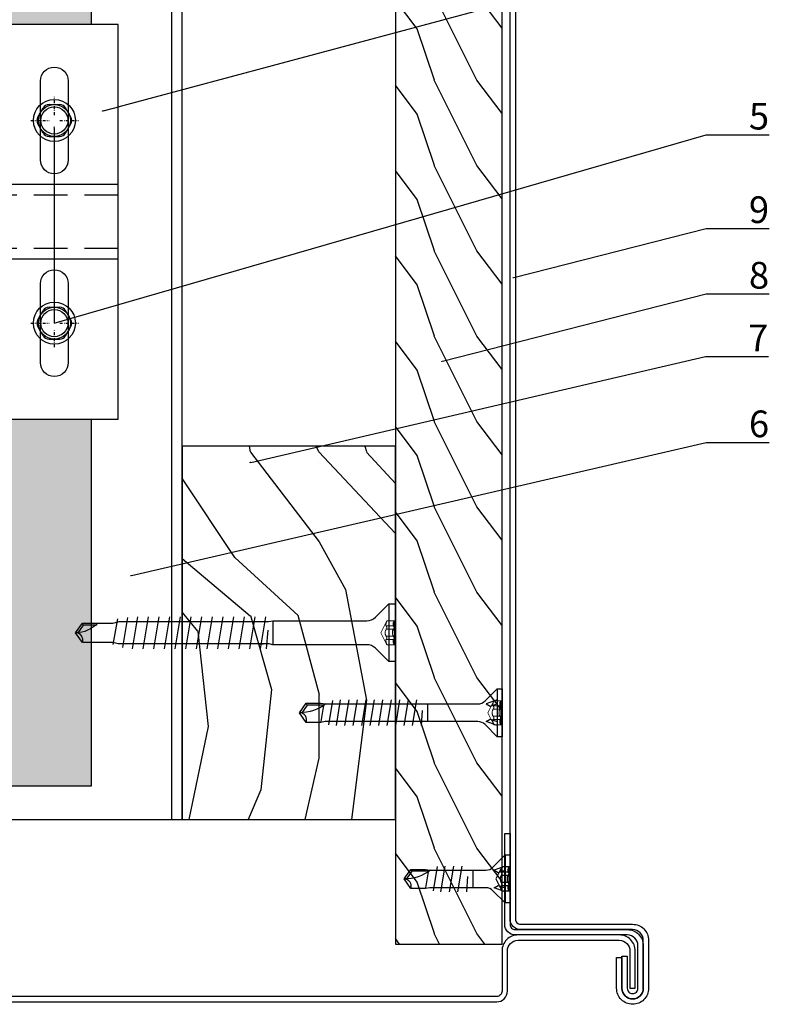
# Model space of a CAD drawing. Units: millimetres. Extents: x -358390 to -165483, y 96743 to 207920.
# Drawn here: x -179163 to -179022, y 204397 to 204582 of the extents above; entities that cross this region are included whole.
import ezdxf
from ezdxf import colors
from ezdxf.entities.mleader import LeaderData, LeaderLine
from ezdxf.math import Vec2, Vec3

# ---------------------------------------------------------------- set-up
doc = ezdxf.new("R2010")
doc.units = ezdxf.units.MM
doc.set_wipeout_variables(frame=1)
doc.linetypes.add('DASHDOT', pattern=[1.026316, 0.513158, -0.256579, 0, -0.256579])
doc.linetypes.add('VERDECKT', pattern=[9.525, 6.35, -3.175])
doc.layers.add('3-1', color=252, linetype='VERDECKT', lineweight=18)
for name, color, linetype in [('GIP-Bauseits', 8, 'Continuous'), ('GIP-DIM-0', 12, 'Continuous'), ('GIP-Profile', 51, 'Continuous'), ('GIP-Text', 7, 'Continuous')]:
    doc.layers.add(name, color=color, linetype=linetype)
doc.styles.get("Standard").update_dxf_attribs({"font": 'calibri.ttf'})

# ---------------------------------------------------------------- blocks, each defined once
blk = doc.blocks.new('*U154')
at = {"linetype": 'ByBlock'}
h = blk.add_hatch(dxfattribs=at)
h.set_pattern_fill('H1INSUN1', color=256, pattern_type=2)
h.set_pattern_definition([(67.38, (1090.13, 739), (3e-06, 100), [26, -1274]), (67.38, (1190.13, 739), (3e-06, 100), [26, -1274]), (67.38, (1290.13, 739), (3e-06, 100), [26, -1274]), (67.38, (1390.13, 739), (3e-06, 100), [26, -1274]), (67.3801, (1490.13, 739), (3e-06, 100), [26, -1274]), (112.249, (1174.13, 739), (-2e-06, 100), [23.77, -2353.203]), (112.249, (1274.13, 739), (-2e-06, 100), [23.77, -2353.203]), (112.249, (1374.13, 739), (-2e-06, 100), [23.77, -2353.203]), (112.249, (1474.13, 739), (-2e-06, 100), [23.77, -2353.203]), (112.249, (1574.13, 739), (-2e-06, 100), [23.77, -2353.203]), (112.249, (1674.13, 739), (-2e-06, 100), [23.77, -2353.203]), (112.249, (1774.13, 739), (-2e-06, 100), [23.77, -2353.203]), (112.249, (1874.13, 739), (-2e-06, 100), [23.77, -2353.203]), (112.249, (1974.13, 739), (-2e-06, 100), [23.77, -2353.203]), (247.751, (1149.13, 761), (-7e-06, 100), [23.77, -2353.203]), (247.751, (1249.13, 761), (-7e-06, 100), [23.77, -2353.203]), (247.751, (1349.13, 761), (-7e-06, 100), [23.77, -2353.203]), (247.751, (1449.13, 761), (-7e-06, 100), [23.77, -2353.203]), (247.751, (1549.13, 761), (-7e-06, 100), [23.77, -2353.203]), (247.751, (1649.13, 761), (-7e-06, 100), [23.77, -2353.203]), (247.751, (1749.13, 761), (-7e-06, 100), [23.77, -2353.203]), (247.751, (1849.13, 761), (-7e-06, 100), [23.77, -2353.203]), (247.751, (1949.13, 761), (-7e-06, 100), [23.77, -2353.203]), (292.62, (1114.13, 763), (-3e-06, 100), [26, -1274]), (292.62, (1214.13, 763), (-3e-06, 100), [26, -1274]), (292.62, (1314.13, 763), (-3e-06, 100), [26, -1274]), (292.62, (1414.13, 763), (-3e-06, 100), [26, -1274]), (292.6199, (1514.13, 763), (-3e-06, 100), [26, -1274]), (81.8699, (1085.132, 722), (5e-06, 100), [7.071, -700.0357]), (68.1986, (1086.132, 729), (-1e-06, 100), [10.77, -527.746]), (68.1986, (1186.132, 729), (-1e-06, 100), [10.77, -527.746]), (291.8014, (1124.132, 739), (1e-06, 100), [10.77, -527.746]), (291.8014, (1224.132, 739), (1e-06, 100), [10.77, -527.746]), (278.1301, (1128.132, 729), (-5e-06, 100), [7.071, -700.0357]), (278.1301, (1085.132, 722), (-5e-06, 100), [7.071, -700.0357]), (296.565, (1086.13, 715), (2e-06, 100), [6.708, -216.8986]), (315, (1089.13, 709), (-7e-15, 100), [7.071, -134.35]), (326.31, (1094.13, 704), (-4e-06, 100), [3.606, -356.95]), (326.31, (1194.13, 704), (-4e-06, 100), [3.606, -356.95]), (326.31, (1294.13, 704), (-4e-06, 100), [3.606, -356.95]), (341.565, (1097.13, 702), (-2e-07, 100), [3.162, -313.065]), (341.565, (1197.13, 702), (-2e-07, 100), [3.162, -313.065]), (341.565, (1297.13, 702), (-2e-07, 100), [3.162, -313.065]), (341.565, (1100.13, 701), (-2e-07, 100), [3.162, -313.065]), (341.565, (1200.13, 701), (-2e-07, 100), [3.162, -313.065]), (341.565, (1300.13, 701), (-2e-07, 100), [3.162, -313.065]), (0, (1103.13, 700), (0, 100), [8, -92]), (18.435, (1111.13, 700), (2e-07, 100), [3.162, -313.065]), (18.435, (1211.13, 700), (2e-07, 100), [3.162, -313.065]), (18.435, (1311.13, 700), (2e-07, 100), [3.162, -313.065]), (18.435, (1114.13, 701), (2e-07, 100), [3.162, -313.065]), (18.435, (1214.13, 701), (2e-07, 100), [3.162, -313.065]), (18.435, (1314.13, 701), (2e-07, 100), [3.162, -313.065]), (33.69, (1117.13, 702), (4e-06, 100), [3.606, -356.95]), (33.69, (1217.13, 702), (4e-06, 100), [3.606, -356.95]), (33.69, (1317.13, 702), (4e-06, 100), [3.606, -356.95]), (45, (1120.13, 704), (7e-15, 100), [7.071, -134.35]), (63.435, (1125.13, 709), (-2e-06, 100), [6.708, -216.8986]), (81.8699, (1128.132, 715), (5e-06, 100), [7.071, -700.0357]), (81.8699, (1135.132, 722), (5e-06, 100), [7.071, -700.0357]), (68.1986, (1136.132, 729), (-1e-06, 100), [10.77, -527.746]), (68.1986, (1236.132, 729), (-1e-06, 100), [10.77, -527.746]), (291.8014, (1174.132, 739), (1e-06, 100), [10.77, -527.746]), (291.8014, (1274.132, 739), (1e-06, 100), [10.77, -527.746]), (278.1301, (1178.132, 729), (-5e-06, 100), [7.071, -700.0357]), (278.1301, (1135.132, 722), (-5e-06, 100), [7.071, -700.0357]), (296.565, (1136.13, 715), (2e-06, 100), [6.708, -216.8986]), (315, (1139.13, 709), (-7e-15, 100), [7.071, -134.35]), (326.31, (1144.13, 704), (-4e-06, 100), [3.606, -356.95]), (326.31, (1244.13, 704), (-4e-06, 100), [3.606, -356.95]), (326.31, (1344.13, 704), (-4e-06, 100), [3.606, -356.95]), (341.565, (1147.13, 702), (-2e-07, 100), [3.162, -313.065]), (341.565, (1247.13, 702), (-2e-07, 100), [3.162, -313.065]), (341.565, (1347.13, 702), (-2e-07, 100), [3.162, -313.065]), (341.565, (1150.13, 701), (-2e-07, 100), [3.162, -313.065]), (341.565, (1250.13, 701), (-2e-07, 100), [3.162, -313.065]), (341.565, (1350.13, 701), (-2e-07, 100), [3.162, -313.065]), (0, (1153.13, 700), (0, 100), [8, -92]), (18.435, (1161.13, 700), (2e-07, 100), [3.162, -313.065]), (18.435, (1261.13, 700), (2e-07, 100), [3.162, -313.065]), (18.435, (1361.13, 700), (2e-07, 100), [3.162, -313.065]), (18.435, (1164.13, 701), (2e-07, 100), [3.162, -313.065]), (18.435, (1264.13, 701), (2e-07, 100), [3.162, -313.065]), (18.435, (1364.13, 701), (2e-07, 100), [3.162, -313.065]), (33.69, (1167.13, 702), (4e-06, 100), [3.606, -356.95]), (33.69, (1267.13, 702), (4e-06, 100), [3.606, -356.95]), (33.69, (1367.13, 702), (4e-06, 100), [3.606, -356.95]), (45, (1170.13, 704), (7e-15, 100), [7.071, -134.35]), (63.435, (1175.13, 709), (-2e-06, 100), [6.708, -216.8986]), (81.8699, (1178.132, 715), (5e-06, 100), [7.071, -700.0357]), (81.8699, (1110.132, 778), (5e-06, 100), [7.071, -700.0357]), (63.435, (1111.13, 785), (-2e-06, 100), [6.708, -216.8986]), (45, (1114.13, 791), (7e-15, 100), [7.071, -134.35]), (33.69, (1119.13, 796), (4e-06, 100), [3.606, -356.95]), (33.69, (1219.13, 796), (4e-06, 100), [3.606, -356.95]), (33.69, (1319.13, 796), (4e-06, 100), [3.606, -356.95]), (18.435, (1122.13, 798), (2e-07, 100), [3.162, -313.065]), (18.435, (1222.13, 798), (2e-07, 100), [3.162, -313.065]), (18.435, (1322.13, 798), (2e-07, 100), [3.162, -313.065]), (18.435, (1125.13, 799), (2e-07, 100), [3.162, -313.065]), (18.435, (1225.13, 799), (2e-07, 100), [3.162, -313.065]), (18.435, (1325.13, 799), (2e-07, 100), [3.162, -313.065]), (0, (1128.13, 800), (0, 100), [8, -92]), (341.565, (1136.13, 800), (-2e-07, 100), [3.162, -313.065]), (341.565, (1236.13, 800), (-2e-07, 100), [3.162, -313.065]), (341.565, (1336.13, 800), (-2e-07, 100), [3.162, -313.065]), (341.565, (1139.13, 799), (-2e-07, 100), [3.162, -313.065]), (341.565, (1239.13, 799), (-2e-07, 100), [3.162, -313.065]), (341.565, (1339.13, 799), (-2e-07, 100), [3.162, -313.065]), (326.31, (1142.13, 798), (-4e-06, 100), [3.606, -356.95]), (326.31, (1242.13, 798), (-4e-06, 100), [3.606, -356.95]), (326.31, (1342.13, 798), (-4e-06, 100), [3.606, -356.95]), (315, (1145.13, 796), (-7e-15, 100), [7.071, -134.35]), (296.565, (1150.13, 791), (2e-06, 100), [6.708, -216.8986]), (278.1301, (1153.132, 785), (-5e-06, 100), [7.071, -700.0357]), (278.1301, (1110.132, 778), (-5e-06, 100), [7.071, -700.0357]), (290.556, (1111.132, 771), (1e-06, 100), [8.544, -845.856]), (290.556, (1211.132, 771), (1e-06, 100), [8.544, -845.856]), (290.556, (1311.132, 771), (1e-06, 100), [8.544, -845.856]), (68.1986, (1149.132, 761), (-1e-06, 100), [10.77, -527.746]), (68.1986, (1249.132, 761), (-1e-06, 100), [10.77, -527.746]), (81.8699, (1153.132, 771), (5e-06, 100), [7.071, -700.0357]), (0, (1082.13, 800), (0, 100), [4, -96]), (341.565, (1086.13, 800), (-2e-07, 100), [3.162, -313.065]), (341.565, (1186.13, 800), (-2e-07, 100), [3.162, -313.065]), (341.565, (1286.13, 800), (-2e-07, 100), [3.162, -313.065]), (341.565, (1089.13, 799), (-2e-07, 100), [3.162, -313.065]), (341.565, (1189.13, 799), (-2e-07, 100), [3.162, -313.065]), (341.565, (1289.13, 799), (-2e-07, 100), [3.162, -313.065]), (326.31, (1092.13, 798), (-4e-06, 100), [3.606, -356.95]), (326.31, (1192.13, 798), (-4e-06, 100), [3.606, -356.95]), (326.31, (1292.13, 798), (-4e-06, 100), [3.606, -356.95]), (315, (1095.13, 796), (-7e-15, 100), [7.071, -134.35]), (296.565, (1100.13, 791), (2e-06, 100), [6.708, -216.8986]), (278.1301, (1103.132, 785), (-5e-06, 100), [7.071, -700.0357]), (69.444, (1100.132, 763), (-1e-06, 100), [8.544, -845.856]), (69.444, (1200.132, 763), (-1e-06, 100), [8.544, -845.856]), (69.444, (1300.132, 763), (-1e-06, 100), [8.544, -845.856]), (81.8699, (1103.132, 771), (5e-06, 100), [7.071, -700.0357]), (81.8699, (1160.132, 778), (5e-06, 100), [7.071, -700.0357]), (63.435, (1161.13, 785), (-2e-06, 100), [6.708, -216.8986]), (45, (1164.13, 791), (7e-15, 100), [7.071, -134.35]), (33.69, (1169.13, 796), (4e-06, 100), [3.606, -356.95]), (33.69, (1269.13, 796), (4e-06, 100), [3.606, -356.95]), (33.69, (1369.13, 796), (4e-06, 100), [3.606, -356.95]), (18.435, (1172.13, 798), (2e-07, 100), [3.162, -313.065]), (18.435, (1272.13, 798), (2e-07, 100), [3.162, -313.065]), (18.435, (1372.13, 798), (2e-07, 100), [3.162, -313.065]), (18.435, (1175.13, 799), (2e-07, 100), [3.162, -313.065]), (18.435, (1275.13, 799), (2e-07, 100), [3.162, -313.065]), (18.435, (1375.13, 799), (2e-07, 100), [3.162, -313.065]), (0, (1178.13, 800), (0, 100), [4, -96]), (278.1301, (1160.132, 778), (-5e-06, 100), [7.071, -700.0357]), (291.8014, (1161.132, 771), (1e-06, 100), [10.77, -527.746]), (291.8014, (1261.132, 771), (1e-06, 100), [10.77, -527.746])])
h.paths.add_polyline_path([(0, 100), (1445.75, 100), (1445.75, 0), (0, 0)])
blk.add_lwpolyline([(0, 100), (1445.75, 100), (1445.75, 0), (0, 0)], close=True)
blk = doc.blocks.new('GIP-Rohbau_1')
at = {"transparency": 33554687, "xscale": -1, "rotation": 270}
blk.add_blockref('*U154', (5104.81, -2970.4), dxfattribs=at)
blk = doc.blocks.new('Isolink GP-250')
at = {"color": 7, "linetype": 'Continuous', "true_color": 0xffffff}
blk.add_wipeout([(-169415.89, 205484.74), (-169355.89, 205484.74), (-169355.89, 205410.74), (-169415.89, 205410.74), (-169415.89, 205441.47), (-169460.89, 205441.47), (-169460.89, 205436.47), (-169505.89, 205436.47), (-169505.89, 205458.47), (-169460.89, 205458.47), (-169460.89, 205453.47), (-169415.89, 205453.47)], dxfattribs=at)
at = {"linetype": 'DASHDOT'}
for p, q in [((-169367.89, 205467.75), (-169367.89, 205471.15)), ((-169367.89, 205467.75), (-169367.89, 205471.15)), ((-169372.31, 205466.74), (-169368.87, 205466.74)), ((-169372.31, 205466.74), (-169368.87, 205466.74)), ((-169366.85, 205466.74), (-169363.34, 205466.74)), ((-169366.85, 205466.74), (-169363.34, 205466.74)), ((-169367.89, 205462.25), (-169367.89, 205465.53)), ((-169367.89, 205462.25), (-169367.89, 205465.53)), ((-169367.89, 205429.75), (-169367.89, 205433.15)), ((-169367.89, 205429.75), (-169367.89, 205433.15)), ((-169372.31, 205428.74), (-169368.87, 205428.74)), ((-169372.31, 205428.74), (-169368.87, 205428.74)), ((-169367.89, 205424.25), (-169367.89, 205427.53)), ((-169367.89, 205424.25), (-169367.89, 205427.53)), ((-169366.85, 205428.74), (-169363.34, 205428.74)), ((-169366.85, 205428.74), (-169363.34, 205428.74))]:
    blk.add_line(p, q, dxfattribs=at)
at = {"linetype": 'Continuous'}
for p, q in [((-169370.99, 205467.38), (-169370, 205469.1)), ((-169370.99, 205467.38), (-169370, 205469.1)), ((-169368.89, 205469.74), (-169366.9, 205469.74)), ((-169368.89, 205469.74), (-169366.9, 205469.74)), ((-169364.8, 205467.38), (-169365.79, 205469.1)), ((-169364.8, 205467.38), (-169365.79, 205469.1)), ((-169370, 205464.38), (-169370.99, 205466.1)), ((-169370, 205464.38), (-169370.99, 205466.1)), ((-169365.79, 205464.38), (-169364.8, 205466.1)), ((-169365.79, 205464.38), (-169364.8, 205466.1)), ((-169368.89, 205463.74), (-169366.9, 205463.74)), ((-169368.89, 205463.74), (-169366.9, 205463.74)), ((-169368.89, 205431.74), (-169366.9, 205431.74)), ((-169368.89, 205431.74), (-169366.9, 205431.74)), ((-169370.99, 205429.38), (-169370, 205431.1)), ((-169370.99, 205429.38), (-169370, 205431.1)), ((-169364.8, 205429.38), (-169365.79, 205431.1)), ((-169364.8, 205429.38), (-169365.79, 205431.1)), ((-169370, 205426.38), (-169370.99, 205428.1)), ((-169370, 205426.38), (-169370.99, 205428.1)), ((-169365.79, 205426.38), (-169364.8, 205428.1)), ((-169365.79, 205426.38), (-169364.8, 205428.1)), ((-169368.89, 205425.74), (-169366.9, 205425.74)), ((-169368.89, 205425.74), (-169366.9, 205425.74))]:
    blk.add_line(p, q, dxfattribs=at)
at = {"color": 0}
for p, q in [((-169355.89, 205454.74), (-169415.89, 205454.74)), ((-169355.89, 205440.74), (-169415.89, 205440.74))]:
    blk.add_line(p, q, dxfattribs=at)
blk.add_lwpolyline([(-169355.89, 205484.74), (-169415.89, 205484.74), (-169415.89, 205410.74), (-169355.89, 205410.74)], close=True, dxfattribs=at)
for points in [[(-169365.29, 205474.14), (-169365.29, 205459.34, -1), (-169370.49, 205459.34), (-169370.49, 205474.14, -1), (-169365.29, 205474.14)], [(-169365.29, 205436.14), (-169365.29, 205421.34, -1), (-169370.49, 205421.34), (-169370.49, 205436.14, -1), (-169365.29, 205436.14)]]:
    blk.add_lwpolyline(points, format="xyb", dxfattribs=at)
at = {"linetype": 'Continuous'}
for centre, radius in [((-169367.89, 205466.74), 3.94), ((-169367.89, 205466.74), 3.94), ((-169367.89, 205466.74), 3), ((-169367.89, 205466.74), 3), ((-169367.89, 205466.74), 2.55), ((-169367.89, 205466.74), 2.55), ((-169367.89, 205428.74), 3.94), ((-169367.89, 205428.74), 3.94), ((-169367.89, 205428.74), 3), ((-169367.89, 205428.74), 3), ((-169367.89, 205428.74), 2.55), ((-169367.89, 205428.74), 2.55)]:
    blk.add_circle(centre, radius, dxfattribs=at)
for centre in [(-169367.89, 205466.74), (-169367.89, 205428.74)]:
    blk.add_circle(centre, 2.55)
for centre, start, end in [((-169368.89, 205468.46), 90, 150), ((-169368.89, 205468.46), 90, 150), ((-169366.9, 205468.46), 30, 90), ((-169366.9, 205468.46), 30, 90), ((-169369.88, 205466.74), 150, 210), ((-169369.88, 205466.74), 150, 210), ((-169365.91, 205466.74), 330, 30), ((-169365.91, 205466.74), 330, 30), ((-169368.89, 205465.02), 210, 270), ((-169368.89, 205465.02), 210, 270), ((-169366.9, 205465.02), 270, 330), ((-169366.9, 205465.02), 270, 330), ((-169368.89, 205430.46), 90, 150), ((-169368.89, 205430.46), 90, 150), ((-169366.9, 205430.46), 30, 90), ((-169366.9, 205430.46), 30, 90), ((-169369.88, 205428.74), 150, 210), ((-169369.88, 205428.74), 150, 210), ((-169365.91, 205428.74), 330, 30), ((-169365.91, 205428.74), 330, 30), ((-169368.89, 205427.02), 210, 270), ((-169368.89, 205427.02), 210, 270), ((-169366.9, 205427.02), 270, 330), ((-169366.9, 205427.02), 270, 330)]:
    blk.add_arc(centre, 1.28, start, end, dxfattribs=at)
at = {"layer": 'GIP-Text', "color": 253, "linetype": 'VERDECKT'}
for p, q in [((-169355.89, 205452.74), (-169415.89, 205452.74)), ((-169355.89, 205442.74), (-169415.89, 205442.74))]:
    blk.add_line(p, q, dxfattribs=at)
blk = doc.blocks.new('*U202')
blk.add_blockref('Isolink GP-250', (-487.96, -392.03))
blk = doc.blocks.new('Schraubee')
at = {"color": 0, "linetype": 'ByBlock', "lineweight": -2}
blk.add_lwpolyline([(2.24, 23), (2.1, 23.71), (2.1, 25.71), (2.1, 24.81), (2.1, 52), (1.8, 53), (1.8, 58.74), (0, 60), (-1.8, 58.74), (-1.8, 53), (-2.1, 51.81), (-2.1, 23.81), (-2.24, 23), (-2.24, 11.63), (-2.24, 5.37, -0.198912), (-2.91, 3.75), (-5.4, 1.26), (-5.4, 0), (5.4, 0), (5.4, 1.26), (2.91, 3.75, -0.198912), (2.24, 5.37), (2.24, 11.63)], format="xyb", close=True, dxfattribs=at)
for points in [[(-1.8, 55.87, 0.208449), (0, 60)], [(1.8, 58.74, -0.520567), (0, 60)]]:
    blk.add_lwpolyline(points, format="xyb", dxfattribs=at)
for points in [[(-1.45, 56.23), (-1.45, 58.56), (-0.02, 59.56)], [(-1.45, 58.56), (-1.8, 58.74)], [(-2.64, 52.12), (2.21, 53)], [(-2.88, 50.26), (2.76, 51.19)], [(3, 49.33), (-3, 48.33)], [(3, 47.33), (-3, 46.33)], [(3, 45.33), (-3, 44.33)], [(3, 43.33), (-3, 42.33)], [(3, 41.33), (-3, 40.33)], [(3, 39.33), (-3, 38.33)], [(3, 37.33), (-3, 36.33)], [(3, 35.33), (-3, 34.33)], [(3, 33.33), (-3, 32.33)], [(3, 31.33), (-3, 30.33)], [(3, 29.33), (-3, 28.33)], [(3, 27.33), (-3, 26.33)], [(3, 25.33), (-3, 24.33)], [(-0.52, 23.97), (3, 24.23)], [(-2.24, 23), (2.24, 23)], [(-5.4, 1.26), (5.4, 1.26)]]:
    blk.add_lwpolyline(points, dxfattribs=at)
at = {"layer": '3-1'}
for points in [[(-2.25, 0), (-2.25, 1.6), (0, 2.72), (2.25, 1.6), (2.25, 0)], [(-2.25, 0.25), (2.25, 0.25)], [(-1.28, 0.41), (-1.28, 1.76)], [(-0.66, 0.41), (-0.66, 1.76)], [(0.66, 0.41), (0.66, 1.76)], [(1.28, 0.41), (1.28, 1.76)]]:
    blk.add_lwpolyline(points, dxfattribs=at)
for points in [[(-2.25, 1.6, -0.159232), (-1.28, 1.76, 0.5), (-0.66, 1.76, -0.238095), (0.66, 1.76, 0.5), (1.28, 1.76, -0.159232), (2.25, 1.6)], [(-2.25, 0.25, -0.159232), (-1.28, 0.41, 0.5), (-0.66, 0.41, -0.238095), (0.66, 0.41, 0.5), (1.28, 0.41, -0.159232), (2.25, 0.25)]]:
    blk.add_lwpolyline(points, format="xyb", dxfattribs=at)
blk = doc.blocks.new('Holzschraube kurz')
at = {"color": 0, "linetype": 'ByBlock', "lineweight": -2}
blk.add_lwpolyline([(1.65, -4.54, -0.198912), (2.21, -3.19), (4.5, -0.9), (4.5, 0), (-4.5, 0), (-4.5, -0.9), (-2.21, -3.19, -0.198912), (-1.65, -4.54), (-1.65, -9.56), (-1.65, -33.2), (-1.8, -34), (-1.8, -36.74), (0, -38), (1.8, -36.74), (1.8, -34), (1.65, -33.03), (1.65, -9.56)], format="xyb", close=True, dxfattribs=at)
for points in [[(4.5, -0.9), (-4.5, -0.9)], [(-2.4, -0.9), (-1.65, -3), (-1.22, -2.25), (-1.65, -0.9)], [(2.4, -0.9), (1.65, -3), (1.22, -2.25), (1.65, -0.9)], [(1.65, -14), (-1.65, -14)], [(0.43, -14.97), (-2.4, -15.18)], [(-2.4, -16.77), (2.4, -15.98)], [(-2.4, -18.36), (2.4, -17.57)], [(-2.4, -19.95), (2.4, -19.16)], [(-2.4, -21.54), (2.4, -20.75)], [(-2.4, -23.13), (2.4, -22.34)], [(-2.4, -24.72), (2.4, -23.93)], [(-2.4, -26.31), (2.4, -25.52)], [(-2.4, -27.9), (2.4, -27.11)], [(-2.4, -29.49), (2.4, -28.7)], [(-2.4, -31.08), (2.4, -30.29)], [(2.32, -31.83), (-2.24, -32.58)], [(1.34, -33.47), (-1.64, -34)], [(1.45, -33.31), (1.45, -36.56), (0.01, -37.56)], [(1.45, -36.56), (1.8, -36.74)]]:
    blk.add_lwpolyline(points, dxfattribs=at)
for points in [[(1.65, -33.03, 0.161781), (0, -38)], [(-1.8, -36.74, -0.520567), (0, -38)]]:
    blk.add_lwpolyline(points, format="xyb", dxfattribs=at)
at = {"layer": '3-1'}
for points in [[(2.25, 0), (2.25, -1.53), (0, -2.66), (-2.25, -1.53), (-2.25, 0)], [(2.25, -0.25), (-2.25, -0.25)], [(-1.28, -0.41), (-1.28, -1.69)], [(-0.66, -0.41), (-0.66, -1.69)], [(0.66, -0.41), (0.66, -1.69)], [(1.28, -0.41), (1.28, -1.69)]]:
    blk.add_lwpolyline(points, dxfattribs=at)
for points in [[(2.25, -0.25, -0.159232), (1.28, -0.41, 0.5), (0.66, -0.41, -0.238095), (-0.66, -0.41, 0.5), (-1.28, -0.41, -0.159232), (-2.25, -0.25)], [(2.25, -1.53, -0.159232), (1.28, -1.69, 0.5), (0.66, -1.69, -0.238095), (-0.66, -1.69, 0.5), (-1.28, -1.69, -0.159232), (-2.25, -1.53)]]:
    blk.add_lwpolyline(points, format="xyb", dxfattribs=at)
blk = doc.blocks.new('_Dot')
blk.add_hatch(color=0).paths.add_polyline_path([(-0.5, 0, 1), (0.5, 0, 1)])
at = {"color": 0}
blk.add_line((-1, 0), (-0.5, 0), dxfattribs=at)

msp = doc.modelspace()

# ---------------------------------------------------------------- block references
at = {"layer": 'GIP-Bauseits', "color": 252, "linetype": 'Continuous', "lineweight": 25}
msp.add_blockref('GIP-Rohbau_1', (-184353.966, 207408.634), dxfattribs=at)

# ---------------------------------------------------------------- next in the draw order: hatches: boundary and pattern name
at = {"linetype": 'Continuous'}
h = msp.add_hatch(dxfattribs=at)
h.set_pattern_fill('WOOD3', color=256, scale=45, angle=270, style=0)
h.set_pattern_definition([(265.2364, (-182159.251, 202251.96), (98.999162, 1089.000094), [11.9212, -1180.1967]), (281.3099, (-182160.241, 202240.08), (98.99977, -396.00007), [15.1441, -489.6589]), (315, (-182157.27, 202225.23), (99, -2e-14), [11.2006, -128.8065]), (316.8476, (-182149.3512, 202217.31), (1484.999756, -1386.0002806), [21.7124, -2149.5271]), (282.9946, (-182133.511, 202202.46), (-197.99976, 891.000076), [13.2083, -1307.6165]), (270, (-182130.54, 202189.59), (99, -99), [24.75, -74.25]), (260.5377, (-182130.541, 202164.84), (98.999816, 495.00008), [12.0438, -590.1496]), (264.2894, (-182132.521, 202251.96), (99.00013, 890.999943), [9.9494, -984.9883]), (270, (-182133.51, 202242.06), (99, -99), [14.85, -84.15]), (298.3008, (-182133.511, 202227.21), (594.000879, -1088.999517), [14.6172, -1447.1003]), (322.125, (-182126.581, 202214.34), (-494.99991, 396.000185), [22.5755, -1106.1982]), (309.2894, (-182108.761, 202200.48), (494.999964, -594.000063), [14.0706, -1392.9839]), (276.3402, (-182099.851, 202189.59), (99.000156, -791.99994), [17.9297, -878.5534]), (258.1113, (-182097.871, 202171.77), (297.001043, 1385.999733), [19.2223, -1903.01]), (263.2902, (-182101.831, 202251.96), (-98.999394, -891.000099), [16.946, -1677.661]), (273.3665, (-182103.811, 202235.13), (99.001085, -1583.999933), [16.8591, -1669.0502]), (303.6901, (-182102.82, 202218.3), (-99.00013, 197.99996), [17.8475, -339.1021]), (317.4896, (-182092.921, 202203.45), (1089.000859, -989.999081), [16.116, -1595.4872]), (284.9314, (-182081.041, 202192.56), (296.999698, -1089.000053), [15.369, -1521.5244]), (270, (-182077.08, 202177.71), (99, -99), [11.88, -87.12]), (257.0054, (-182077.081, 202165.83), (-197.99976, -891.000076), [13.2083, -1307.6165]), (270, (-182176.08, 202221.27), (99, -99), [0, -99]), (133.1524, (-182161.2312, 202207.41), (1386.0002806, -1484.999756), [21.7124, -2149.5271]), (116.5651, (-182077.08, 202223.25), (-99.00013, 98.9999), [8.8549, -212.5159]), (98.1301, (-182081.041, 202231.17), (-98.999936, 593.99998), [14.0007, -686.035]), (66.8014, (-182083.021, 202245.03), (198.00013, 494.999973), [7.5396, -746.4219]), (296.5651, (-182161.23, 202207.41), (99.00013, -98.9999), [11.0685, -210.3022]), (276.7098, (-182156.281, 202197.51), (-98.999394, 891.000099), [16.946, -1677.661]), (259.8753, (-182154.3012, 202180.6798), (-297.0008503, -1682.9998802), [28.1585, -2787.6911]), (259.6952, (-182170.141, 202251.96), (-98.999493, -594.000095), [11.0685, -1095.785]), (285.5241, (-182172.121, 202241.07), (-296.99978, 1089.0001014), [18.4947, -1830.9779]), (312.8789, (-182167.171, 202223.25), (-1187.9999756, 1287.0000785), [18.914, -1872.4784]), (304.6952, (-182154.301, 202209.39), (693.000852, -989.999432), [15.6533, -1549.6741]), (279.4623, (-182145.391, 202196.52), (98.999816, -495.00008), [18.0658, -584.1277]), (263.4181, (-182142.4212, 202178.6998), (197.9986833, 1683.0001424), [25.9108, -2565.1672]), (261.8699, (-182145.391, 202251.96), (98.999936, 593.99998), [14.0007, -686.035]), (281.3099, (-182147.371, 202238.1), (98.99977, -396.00007), [15.1441, -489.6589]), (312.5104, (-182144.401, 202223.25), (-989.999081, 1089.000859), [16.116, -1595.4872]), (315, (-182133.51, 202211.37), (99, -2e-14), [18.201, -121.8062]), (287.354, (-182120.641, 202198.5), (-395.999456, 1287.0002), [16.5955, -1642.947]), (266.6335, (-182115.691, 202182.66), (99.001085, 1583.999933), [16.8591, -1669.0502]), (252.8973, (-182116.681, 202165.83), (-296.999554, -990.000171), [13.4655, -1333.0801]), (261.2538, (-182120.641, 202251.96), (-99.000416, -692.999934), [13.0214, -1289.1203]), (284.9314, (-182122.621, 202239.09), (296.999698, -1089.000053), [15.369, -1521.5244]), (302.0054, (-182118.661, 202224.24), (-297.00011, 494.999896), [18.6793, -915.285]), (319.8991, (-182108.7612, 202208.4), (-1287.000191, 1088.999808), [24.5911, -2434.5179]), (285.9454, (-182089.951, 202192.56), (-98.99999, 396.000013), [14.4146, -706.3163]), (263.991, (-182085.991, 202178.7), (-98.9999324, -989.999975), [18.914, -1872.4784]), (246.8014, (-182087.971, 202159.89), (-198.00013, -494.999973), [7.5396, -746.4219]), (260.5377, (-182090.941, 202251.96), (98.999816, 495.00008), [12.0438, -590.1496]), (280.008, (-182092.921, 202240.08), (198.000344, -1088.999956), [17.09, -1691.915]), (307.4054, (-182089.9512, 202223.25), (990.0009853, -1286.999254), [21.1869, -2097.5056]), (299.0546, (-182176.081, 202206.42), (396.000003, -693.000038), [10.1926, -1009.0747]), (280.7843, (-182171.1312, 202197.51), (-297.0000544, 1583.999951), [21.1638, -2095.2145]), (262.875, (-182167.171, 202176.72), (98.99983, 693.000038), [23.945, -774.2186])])
h.paths.add_polyline_path([(-179132.154, 204431.927), (-179132.154, 204501.927), (-179092.154, 204501.927), (-179092.154, 204431.927)])
at = {"layer": 'GIP-Bauseits', "linetype": 'Continuous', "lineweight": 25}
h = msp.add_hatch(dxfattribs=at)
h.set_pattern_fill('WOOD1', color=252, scale=20, angle=270, style=0)
h.set_pattern_definition([(126.8699, (-182160.0812, 202212.1136), (32.000002, -47.9999987), [8, -72]), (116.5651, (-182164.881, 202202.5136), (-16.000021, 15.999987), [17.888544, -17.888544]), (108.4349, (-182172.881, 202202.5136), (-15.9999745, 32.000007), [10.119296, -40.47715])])
h.paths.add_polyline_path([(-179092.154, 204408.545), (-179092.154, 204893.847), (-179072.154, 204893.847), (-179072.154, 204408.545)])

# ---------------------------------------------------------------- next in the draw order: linework, layer by layer
at = {"linetype": 'Continuous'}
msp.add_lwpolyline([(-179132.154, 204501.927), (-179132.154, 204431.927), (-179092.154, 204431.927), (-179092.154, 204501.927)], close=True, dxfattribs=at)
at = {"layer": 'GIP-Bauseits', "color": 252, "linetype": 'Continuous', "lineweight": 25}
msp.add_lwpolyline([(-179092.154, 204893.847), (-179092.154, 204408.545), (-179072.154, 204408.545), (-179072.154, 204893.847)], close=True, dxfattribs=at)
msp.add_lwpolyline([(-179069.654, 204586.447), (-179069.654, 204413.272, 0.4142136), (-179068.654, 204412.272), (-179047.654, 204412.272, -0.4142136), (-179044.654, 204409.272), (-179044.654, 204400.272, -0.4142136), (-179047.654, 204397.272, -0.4142136), (-179050.654, 204400.272), (-179050.654, 204406.062), (-179049.654, 204406.062), (-179049.654, 204400.272, 0.4142136), (-179047.654, 204398.272), (-179047.654, 204398.272, 0.4142136), (-179045.654, 204400.272), (-179045.654, 204409.272, 0.4142136), (-179047.654, 204411.272), (-179068.654, 204411.272, -0.4142136), (-179070.654, 204413.272), (-179070.654, 204586.447)], format="xyb", dxfattribs=at)
for points in [[(-179048.654, 204406.272), (-179048.654, 204400.272, 0.4142136), (-179047.654, 204399.272, 0.4142136), (-179046.654, 204400.272), (-179046.654, 204408.272, 0.4142136), (-179048.654, 204410.272), (-179069.654, 204410.272, -0.4142136), (-179071.654, 204412.272), (-179071.654, 204429.272), (-179070.654, 204429.272), (-179070.654, 204412.272, 0.4142136), (-179069.654, 204411.272), (-179048.654, 204411.272, -0.4142136), (-179045.654, 204408.272), (-179045.654, 204400.272, -0.4142136), (-179047.654, 204398.272, -0.4142136), (-179049.654, 204400.272), (-179049.654, 204406.272)], [(-179047.154, 204400.272), (-179047.154, 204407.272, 0.4142136), (-179050.154, 204410.272), (-179069.154, 204410.272, 0.4142136), (-179072.154, 204407.272), (-179072.154, 204399.731, -0.4142136), (-179073.154, 204398.731), (-179195.667, 204398.731), (-179195.667, 204397.731), (-179073.154, 204397.731, 0.4142136), (-179071.154, 204399.731), (-179071.154, 204407.272, -0.4142136), (-179069.154, 204409.272), (-179050.154, 204409.272, -0.4142136), (-179048.154, 204407.272), (-179048.154, 204400.272)]]:
    msp.add_lwpolyline(points, format="xyb", close=True, dxfattribs=at)
at = {"layer": 'GIP-Bauseits', "linetype": 'Continuous'}
for points in [[(-179076.207, 204422.422), (-179075.191, 204422.422, 0.1989124), (-179073.847, 204422.978), (-179071.554, 204425.272), (-179070.654, 204425.272), (-179070.654, 204416.272), (-179071.554, 204416.272), (-179073.847, 204418.565, 0.1989124), (-179075.191, 204419.122), (-179076.207, 204419.122)], [(-179085.549, 204422.422, -0.1617807), (-179090.515, 204420.772)], [(-179072.184, 204423.022, 0.1592324), (-179072.34, 204422.053, -0.5), (-179072.34, 204421.428, 0.2380952), (-179072.34, 204420.115, -0.5), (-179072.34, 204419.49, 0.1592324), (-179072.184, 204418.522)], [(-179070.904, 204423.022, 0.1592324), (-179071.06, 204422.053, -0.5), (-179071.06, 204421.428, 0.2380952), (-179071.06, 204420.115, -0.5), (-179071.06, 204419.49, 0.1592324), (-179070.904, 204418.522)], [(-179089.255, 204418.972, 0.5205671), (-179090.515, 204420.772)]]:
    msp.add_lwpolyline(points, format="xyb", dxfattribs=at)
for points in [[(-179071.554, 204425.272), (-179071.554, 204416.272)], [(-179076.207, 204419.122), (-179085.72, 204419.122), (-179086.515, 204418.972), (-179089.255, 204418.972), (-179090.515, 204420.772), (-179089.255, 204422.572), (-179086.515, 204422.572), (-179085.549, 204422.422), (-179076.207, 204422.422)], [(-179085.829, 204422.222), (-179089.072, 204422.222), (-179090.08, 204420.783)], [(-179089.072, 204422.222), (-179089.255, 204422.572)], [(-179085.989, 204422.115), (-179086.515, 204419.134)], [(-179084.346, 204423.092), (-179085.095, 204418.53)], [(-179083.603, 204418.372), (-179082.808, 204423.172)], [(-179082.013, 204418.372), (-179081.218, 204423.172)], [(-179080.423, 204418.372), (-179079.628, 204423.172)], [(-179077.651, 204422.422), (-179077.651, 204419.122)], [(-179071.554, 204423.172), (-179073.654, 204422.422), (-179072.904, 204421.989), (-179071.554, 204422.422)], [(-179070.654, 204423.022), (-179072.184, 204423.022), (-179073.309, 204420.772), (-179072.184, 204418.522), (-179070.654, 204418.522)], [(-179071.06, 204422.053), (-179072.34, 204422.053)], [(-179071.06, 204421.428), (-179072.34, 204421.428)], [(-179070.904, 204423.022), (-179070.904, 204418.522)], [(-179078.617, 204421.205), (-179078.833, 204418.372)], [(-179071.06, 204420.115), (-179072.34, 204420.115)], [(-179071.554, 204418.372), (-179073.654, 204419.122), (-179072.904, 204419.555), (-179071.554, 204419.122)], [(-179071.06, 204419.49), (-179072.34, 204419.49)]]:
    msp.add_lwpolyline(points, dxfattribs=at)
at = {"layer": 'GIP-Profile'}
msp.add_line((-179134.154, 205836.302), (-179134.154, 204431.927), dxfattribs=at)
msp.add_lwpolyline([(-179182.154, 204586.481), (-179182.154, 204448.231), (-179182.154, 204431.927), (-179132.154, 204431.927), (-179132.154, 205836.302), (-179182.154, 205836.302), (-179182.154, 205613.981)], close=True, dxfattribs=at)

# ---------------------------------------------------------------- next in the draw order: block references
at = {"linetype": 'Continuous', "xscale": -1, "rotation": 90}
msp.add_blockref('Schraubee', (-179092.154, 204466.927), dxfattribs=at)
at = {"color": 7, "linetype": 'Continuous', "xscale": -1, "rotation": 270}
msp.add_blockref('Holzschraube kurz', (-179072.154, 204451.927), dxfattribs=at)

# ---------------------------------------------------------------- next in the draw order: block references
msp.add_blockref('*U202', (-9300.295, -511.728))

# ---------------------------------------------------------------- next in the draw order: leaders
at = {"layer": 'GIP-DIM-0'}
ml = msp.add_multileader_mtext('Standard', dxfattribs=at)
ml.set_content('8', color=142)
ml.set_leader_properties(color=256, linetype='ByLayer', lineweight=-1)
ml.set_arrow_properties(name='DOT')
ml.build(insert=Vec2(0, 0))
ml.multileader.update_dxf_attribs({"text_left_attachment_type": 6, "text_right_attachment_type": 6, "dogleg_length": 2, "arrow_head_size": 0.2, "scale": 2})
ctx = ml.context
ctx.base_point, ctx.scale, ctx.char_height, ctx.arrow_head_size, ctx.landing_gap_size, ctx.plane_origin = Vec3(-179029.825, 204530.455), 2, 5, 0.2, 4, Vec3(-171610.858, 208638.778)
ctx.left_attachment, ctx.right_attachment = 6, 6
notes = []
notes.append((ctx, [(1, (1, 1, 0), (-179033.825, 204530.455), (1, 0), 4, [(0, [(-179083.508, 204517.77)], 0, [])])]))
ctx.mtext.insert, ctx.mtext.flow_direction = Vec3(-179025.825, 204536.455), 5
ctx.mtext.has_bg_fill, ctx.mtext.bg_color, ctx.mtext.bg_scale_factor, ctx.mtext.bg_transparency, ctx.mtext.use_window_bg_color = 1, -1027028792, 1.5, 0, 1
ml = msp.add_multileader_mtext('Standard', dxfattribs=at)
ml.set_content('6', color=142)
ml.set_leader_properties(color=256, linetype='ByLayer', lineweight=-1)
ml.set_arrow_properties(name='DOT')
ml.build(insert=Vec2(0, 0))
ml.multileader.update_dxf_attribs({"text_left_attachment_type": 6, "text_right_attachment_type": 6, "dogleg_length": 2, "arrow_head_size": 0.2, "scale": 2})
ctx = ml.context
ctx.base_point, ctx.scale, ctx.char_height, ctx.arrow_head_size, ctx.landing_gap_size, ctx.plane_origin = Vec3(-179029.825, 204502.597), 2, 5, 0.2, 4, Vec3(-171669.695, 208618.93)
ctx.left_attachment, ctx.right_attachment = 6, 6
notes.append((ctx, [(1, (1, 1, 0), (-179033.825, 204502.597), (1, 0), 4, [(0, [(-179141.845, 204477.61)], 0, [])])]))
ctx.mtext.insert, ctx.mtext.flow_direction = Vec3(-179025.825, 204508.597), 5
ctx.mtext.has_bg_fill, ctx.mtext.bg_color, ctx.mtext.bg_scale_factor, ctx.mtext.bg_transparency, ctx.mtext.use_window_bg_color = 1, -1027028792, 1.5, 0, 1
for ctx, leaders in notes:
    for number, flags, end, landing, length, lines in leaders:
        leader = LeaderData()
        leader.index, (leader.has_last_leader_line, leader.has_dogleg_vector, leader.attachment_direction) = number, flags
        leader.last_leader_point, leader.dogleg_vector, leader.dogleg_length = Vec3(end), Vec3(landing), length
        for number, points, colour, breaks in lines:
            line = LeaderLine()
            line.index, line.vertices, line.color, line.breaks = number, Vec3.list(points), colors.encode_raw_color(colour), breaks
            leader.lines.append(line)
        ctx.leaders.append(leader)

# ---------------------------------------------------------------- next in the draw order: leaders
ml = msp.add_multileader_mtext('Standard', dxfattribs=at)
ml.set_content('2', color=142)
ml.set_leader_properties(color=256, linetype='ByLayer', lineweight=-1)
ml.set_arrow_properties(name='DOT')
ml.build(insert=Vec2(0, 0))
ml.multileader.update_dxf_attribs({"text_left_attachment_type": 6, "text_right_attachment_type": 6, "dogleg_length": 2, "arrow_head_size": 0.2, "scale": 2})
ctx = ml.context
ctx.base_point, ctx.scale, ctx.char_height, ctx.arrow_head_size, ctx.landing_gap_size, ctx.plane_origin = Vec3(-179029.825, 204595.099), 2, 5, 0.2, 4, Vec3(-171621.433, 208645.161)
ctx.left_attachment, ctx.right_attachment = 6, 6
notes = []
notes.append((ctx, [(1, (1, 1, 0), (-179033.825, 204595.099), (1, 0), 4, [(0, [(-179147.167, 204564.726)], 0, [])])]))
ctx.mtext.insert, ctx.mtext.flow_direction = Vec3(-179025.825, 204601.099), 5
ctx.mtext.has_bg_fill, ctx.mtext.bg_color, ctx.mtext.bg_scale_factor, ctx.mtext.bg_transparency, ctx.mtext.use_window_bg_color = 1, -1027028792, 1.5, 0, 1
ml = msp.add_multileader_mtext('Standard', dxfattribs=at)
ml.set_content('7', color=142)
ml.set_leader_properties(color=256, linetype='ByLayer', lineweight=-1)
ml.set_arrow_properties(name='DOT')
ml.build(insert=Vec2(0, 0))
ml.multileader.update_dxf_attribs({"text_left_attachment_type": 6, "text_right_attachment_type": 6, "dogleg_length": 2, "arrow_head_size": 0.2, "scale": 2})
ctx = ml.context
ctx.base_point, ctx.scale, ctx.char_height, ctx.arrow_head_size, ctx.landing_gap_size, ctx.plane_origin = Vec3(-179029.974, 204518.717), 2, 5, 0.2, 4, Vec3(-171610.858, 208625.964)
ctx.left_attachment, ctx.right_attachment = 6, 6
notes.append((ctx, [(1, (1, 1, 0), (-179033.974, 204518.717), (1, 0), 4, [(0, [(-179119.498, 204498.835)], 0, [])])]))
ctx.mtext.insert, ctx.mtext.flow_direction = Vec3(-179025.974, 204524.717), 5
ctx.mtext.has_bg_fill, ctx.mtext.bg_color, ctx.mtext.bg_scale_factor, ctx.mtext.bg_transparency, ctx.mtext.use_window_bg_color = 1, -1027028792, 1.5, 0, 1
for ctx, leaders in notes:
    for number, flags, end, landing, length, lines in leaders:
        leader = LeaderData()
        leader.index, (leader.has_last_leader_line, leader.has_dogleg_vector, leader.attachment_direction) = number, flags
        leader.last_leader_point, leader.dogleg_vector, leader.dogleg_length = Vec3(end), Vec3(landing), length
        for number, points, colour, breaks in lines:
            line = LeaderLine()
            line.index, line.vertices, line.color, line.breaks = number, Vec3.list(points), colors.encode_raw_color(colour), breaks
            leader.lines.append(line)
        ctx.leaders.append(leader)

# ---------------------------------------------------------------- next in the draw order: leaders
ml = msp.add_multileader_mtext('Standard', dxfattribs=at)
ml.set_content('5', color=142)
ml.set_leader_properties(color=256, linetype='ByLayer', lineweight=-1)
ml.set_arrow_properties(name='DOT')
ml.build(insert=Vec2(0, 0))
ml.multileader.update_dxf_attribs({"text_left_attachment_type": 6, "text_right_attachment_type": 6, "dogleg_length": 2, "arrow_head_size": 0.2, "scale": 2})
ctx = ml.context
ctx.base_point, ctx.scale, ctx.char_height, ctx.arrow_head_size, ctx.landing_gap_size, ctx.plane_origin = Vec3(-179029.825, 204560.281), 2, 5, 0.2, 4, Vec3(-171621.433, 208623.935)
ctx.left_attachment, ctx.right_attachment = 6, 6
notes = []
notes.append((ctx, [(1, (1, 1, 0), (-179033.825, 204560.281), (1, 0), 4, [(1, [(-179156.154, 204561.769), (-179156.154, 204524.981)], 0, [])])]))
ctx.mtext.insert, ctx.mtext.flow_direction = Vec3(-179025.825, 204566.281), 5
ctx.mtext.has_bg_fill, ctx.mtext.bg_color, ctx.mtext.bg_scale_factor, ctx.mtext.bg_transparency, ctx.mtext.use_window_bg_color = 1, -1027028792, 1.5, 0, 1
for ctx, leaders in notes:
    for number, flags, end, landing, length, lines in leaders:
        leader = LeaderData()
        leader.index, (leader.has_last_leader_line, leader.has_dogleg_vector, leader.attachment_direction) = number, flags
        leader.last_leader_point, leader.dogleg_vector, leader.dogleg_length = Vec3(end), Vec3(landing), length
        for number, points, colour, breaks in lines:
            line = LeaderLine()
            line.index, line.vertices, line.color, line.breaks = number, Vec3.list(points), colors.encode_raw_color(colour), breaks
            leader.lines.append(line)
        ctx.leaders.append(leader)

# ---------------------------------------------------------------- next in the draw order: leaders
ml = msp.add_multileader_mtext('Standard', dxfattribs=at)
ml.set_content('9', color=142)
ml.set_leader_properties(color=256, linetype='ByLayer', lineweight=-1)
ml.set_arrow_properties(name='DOT')
ml.build(insert=Vec2(0, 0))
ml.multileader.update_dxf_attribs({"text_left_attachment_type": 6, "text_right_attachment_type": 6, "dogleg_length": 2, "arrow_head_size": 0.2, "scale": 2})
ctx = ml.context
ctx.base_point, ctx.scale, ctx.char_height, ctx.arrow_head_size, ctx.landing_gap_size, ctx.plane_origin = Vec3(-179029.825, 204542.747), 2, 5, 0.2, 4, Vec3(-171610.858, 208651.071)
ctx.left_attachment, ctx.right_attachment = 6, 6
notes = []
notes.append((ctx, [(1, (1, 1, 0), (-179033.825, 204542.747), (1, 0), 4, [(0, [(-179070.105, 204533.475)], 0, [])])]))
ctx.mtext.insert, ctx.mtext.flow_direction = Vec3(-179025.825, 204548.747), 5
ctx.mtext.has_bg_fill, ctx.mtext.bg_color, ctx.mtext.bg_scale_factor, ctx.mtext.bg_transparency, ctx.mtext.use_window_bg_color = 1, -1027028792, 1.5, 0, 1
for ctx, leaders in notes:
    for number, flags, end, landing, length, lines in leaders:
        leader = LeaderData()
        leader.index, (leader.has_last_leader_line, leader.has_dogleg_vector, leader.attachment_direction) = number, flags
        leader.last_leader_point, leader.dogleg_vector, leader.dogleg_length = Vec3(end), Vec3(landing), length
        for number, points, colour, breaks in lines:
            line = LeaderLine()
            line.index, line.vertices, line.color, line.breaks = number, Vec3.list(points), colors.encode_raw_color(colour), breaks
            leader.lines.append(line)
        ctx.leaders.append(leader)

doc.saveas('drawing.dxf')
